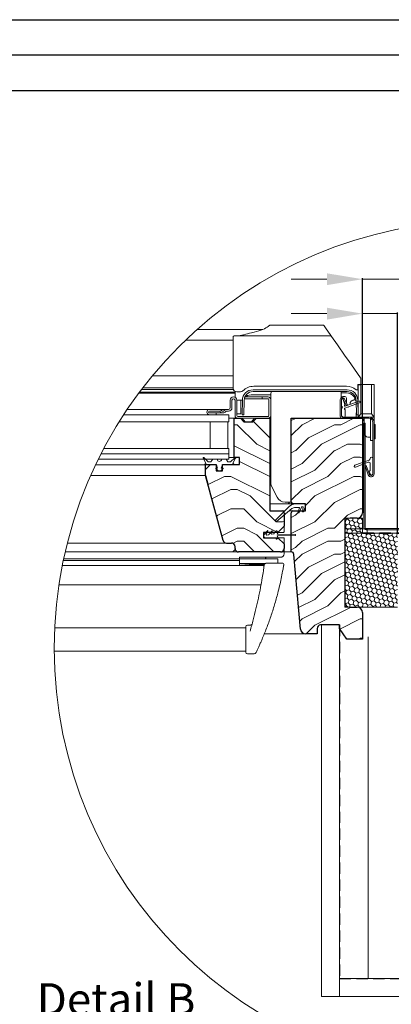
# Model space of a CAD drawing. Units: millimetres. Extents: x 14 to 44913, y -6483 to 2985.
# Drawn here: x 1190 to 1606, y 1880 to 2985 of the extents above; entities that cross this region are included whole.
import ezdxf

# ---------------------------------------------------------------- set-up
doc = ezdxf.new("R2010")
doc.units = ezdxf.units.MM
doc.linetypes.add('DASHED', pattern=[19.05, 12.7, -6.35])
doc.layers.get('0').update_dxf_attribs({"lineweight": 20})
doc.layers.add('arkusz', color=7, linetype='Continuous')
for name, color, linetype, lineweight in [('KEYLITE DIMENSIONS', 7, 'Continuous', 18), ('KEYLITE DRAWING TEXT', 7, 'Continuous', 18), ('KEYLITE FELT-BREATHER MEMBRANE', 151, 'DASHED', 35), ('KEYLITE FLASHING', 7, 'Continuous', 18), ('KEYLITE IN VIEW', 253, 'Continuous', 5), ('KEYLITE INSULATION', 41, 'Continuous', 18), ('KEYLITE INTERNAL FINISH', 7, 'Continuous', 18), ('KEYLITE ROOF WINDOW FUTURETHERM FOAM', 61, 'Continuous', 9), ('KEYLITE ROOF WINDOW HATCH', 7, 'Continuous', 13), ('KEYLITE SECTION EDGE', 7, 'Continuous', 30), ('KEYLITE VAPOUR BARRIER', 1, 'DASHED', 30)]:
    doc.layers.add(name, color=color, linetype=linetype, lineweight=lineweight)
doc.styles.get("Standard").update_dxf_attribs({"font": 'arial.ttf'})
doc.linetypes.add('BATTING', pattern='A,0.00254,-2.54,[134,ltypeshp.shx,S=2.54,R=0,X=-2.54,Y=0],-5.08,[134,ltypeshp.shx,S=2.54,R=180,X=2.54,Y=0],-2.54', length=10.16254)
doc.dimstyles.new('dachówki', dxfattribs={"dimtxt": 10, "dimasz": 8, "dimexe": 1.25, "dimexo": 0.625, "dimtad": 1, "dimtxsty": 'Standard', "dimcen": 2.5, "dimadec": 0, "dimazin": 0, "dimtfac": 1, "dimtmove": 0, "dimatfit": 3, "dimfxl": 0, "dimlwd": 15, "dimarcsym": 0})

# ---------------------------------------------------------------- blocks, each defined once
blk = doc.blocks.new('*D30')
at = {"layer": 'Defpoints', "color": 0, "ltscale": 10}
for p in [(1697.4, 2693.7), (1574.1, 2537.5), (1697.4, 2483.7)]:
    blk.add_point(p, dxfattribs=at)
at = {"layer": 'KEYLITE DIMENSIONS', "color": 0, "lineweight": 15, "ltscale": 10}
for p, q in [((1534.1, 2693.7), (1494.1, 2693.7)), ((1574.1, 2693.7), (1614.1, 2693.7)), ((1614.1, 2693.7), (1657.4, 2693.7)), ((1697.4, 2693.7), (1657.4, 2693.7)), ((1697.4, 2693.7), (1873.8, 2693.7)), ((1737.4, 2693.7), (1777.4, 2693.7))]:
    blk.add_line(p, q, dxfattribs=at)
at = {"layer": 'KEYLITE DIMENSIONS', "color": 0, "lineweight": -2, "ltscale": 10}
for p, q in [((1574.1, 2538.1), (1574.1, 2694.9)), ((1697.4, 2484.3), (1697.4, 2694.9))]:
    blk.add_line(p, q, dxfattribs=at)
at = {"layer": 'KEYLITE DIMENSIONS', "color": 0, "ltscale": 10}
for points in [[(1534.1, 2700.3), (1534.1, 2687), (1574.1, 2693.7)], [(1737.4, 2700.3), (1737.4, 2687), (1697.4, 2693.7)]]:
    blk.add_solid(points, dxfattribs=at)
at = {"layer": 'KEYLITE DIMENSIONS', "color": 0, "ltscale": 10, "insert": (1811.3, 2708.9), "char_height": 20, "attachment_point": 5}
blk.add_mtext('55-65mm', dxfattribs=at)
blk = doc.blocks.new('*D31')
at = {"layer": 'Defpoints', "color": 0, "ltscale": 10}
for p in [(1613.3, 2655), (1574.1, 2537.5), (1613.3, 2408.6)]:
    blk.add_point(p, dxfattribs=at)
at = {"layer": 'KEYLITE DIMENSIONS', "color": 0, "lineweight": 15, "ltscale": 10}
for p, q in [((1534.1, 2655), (1494.1, 2655)), ((1574.1, 2655), (1613.3, 2655)), ((1653.3, 2655), (1856.4, 2655))]:
    blk.add_line(p, q, dxfattribs=at)
at = {"layer": 'KEYLITE DIMENSIONS', "color": 0, "lineweight": -2, "ltscale": 10}
for p, q in [((1574.1, 2538.1), (1574.1, 2656.2)), ((1613.3, 2409.3), (1613.3, 2656.2))]:
    blk.add_line(p, q, dxfattribs=at)
at = {"layer": 'KEYLITE DIMENSIONS', "color": 0, "ltscale": 10}
for points in [[(1534.1, 2661.7), (1534.1, 2648.3), (1574.1, 2655)], [(1653.3, 2661.7), (1653.3, 2648.3), (1613.3, 2655)]]:
    blk.add_solid(points, dxfattribs=at)
at = {"layer": 'KEYLITE DIMENSIONS', "color": 0, "ltscale": 10, "insert": (1813.9, 2670.2), "char_height": 20, "attachment_point": 5}
blk.add_mtext('20mm', dxfattribs=at)

msp = doc.modelspace()

# ---------------------------------------------------------------- hatches: boundary and pattern name
at = {"layer": 'KEYLITE FLASHING'}
h = msp.add_hatch(color=256, dxfattribs=at)
edge = h.paths.add_edge_path()
edge.add_line((1577.028, 2531.924), (1575.628, 2531.924))
edge.add_line((1575.628, 2531.924), (1575.628, 2414.859))
edge.add_arc((1578.031, 2414.853), 2.403, 179.854761, 269.92652)
edge.add_line((1578.028, 2412.45), (1662.128, 2412.45))
edge.add_arc((1662.113, 2418.565), 6.115, 270.142718, 360)
edge.add_line((1668.228, 2418.565), (1668.228, 2447.282))
edge.add_arc((1672.934, 2447.294), 4.706, 90.074078, 180.144216, ccw=False)
edge.add_arc((1673.028, 2425.747), 26.253, 89.781716, 90.218284, ccw=False)
edge.add_arc((1673.116, 2447.288), 4.712, 0, 89.855925, ccw=False)
edge.add_line((1677.828, 2447.288), (1677.828, 2418.573))
edge.add_arc((1683.936, 2418.557), 6.108, 179.855345, 269.926171)
edge.add_line((1683.928, 2412.45), (1703.128, 2412.45))
edge.add_arc((1703.113, 2418.565), 6.115, 270.142718, 360)
edge.add_line((1709.228, 2418.565), (1709.228, 2419.175))
edge.add_arc((1713.934, 2419.187), 4.706, 90.074078, 180.144216, ccw=False)
edge.add_line((1713.928, 2423.893), (1714.128, 2423.893))
edge.add_arc((1714.116, 2419.181), 4.712, 0, 89.856816, ccw=False)
edge.add_line((1718.828, 2419.181), (1718.828, 2418.573))
edge.add_arc((1724.936, 2418.558), 6.108, 179.856127, 269.925949)
edge.add_line((1724.928, 2412.45), (1827.703, 2412.45))
edge.add_arc((1827.697, 2414.856), 2.406, 270.146806, 362.070872)
edge.add_line((1830.101, 2414.943), (1829.392, 2435.337))
edge.add_line((1829.392, 2435.337), (1827.993, 2435.288))
edge.add_line((1827.993, 2435.288), (1828.702, 2414.894))
edge.add_arc((1827.701, 2414.856), 1.002, -89.91714, 2.13524, ccw=False)
edge.add_line((1827.703, 2413.855), (1724.928, 2413.855))
edge.add_arc((1724.94, 2418.567), 4.712, 180, 269.857543, ccw=False)
edge.add_line((1720.228, 2418.567), (1720.228, 2419.175))
edge.add_arc((1714.12, 2419.19), 6.108, 359.856128, 449.925388)
edge.add_line((1714.128, 2425.298), (1713.928, 2425.298))
edge.add_arc((1713.944, 2419.183), 6.115, 90.143965, 180)
edge.add_line((1707.828, 2419.183), (1707.828, 2418.573))
edge.add_arc((1703.122, 2418.561), 4.706, -89.925921, 0.144577, ccw=False)
edge.add_line((1703.128, 2413.855), (1683.928, 2413.855))
edge.add_arc((1683.94, 2418.567), 4.712, 180, 269.857543, ccw=False)
edge.add_line((1679.228, 2418.567), (1679.228, 2447.282))
edge.add_arc((1673.12, 2447.298), 6.108, 359.855345, 449.926171)
edge.add_line((1673.128, 2453.405), (1672.928, 2453.405))
edge.add_arc((1672.944, 2447.29), 6.115, 90.143965, 180)
edge.add_line((1666.828, 2447.29), (1666.828, 2418.573))
edge.add_arc((1662.122, 2418.561), 4.706, -89.925921, 0.144577, ccw=False)
edge.add_line((1662.128, 2413.855), (1578.028, 2413.855))
edge.add_arc((1578.031, 2414.857), 1.003, 179.929263, 269.850884, ccw=False)
edge.add_line((1577.028, 2414.859), (1577.028, 2531.924))
at = {"layer": 'KEYLITE ROOF WINDOW FUTURETHERM FOAM', "ltscale": 10}
h = msp.add_hatch(dxfattribs=at)
h.set_pattern_fill('HONEY', color=256, angle=135)
h.paths.add_polyline_path([(1554.132, 2325.496), (1613.252, 2325.496), (1613.254, 2408.64), (1574.132, 2408.641), (1574.132, 2425.497), (1554.132, 2425.496)])
at = {"layer": 'KEYLITE ROOF WINDOW HATCH'}
h = msp.add_hatch(dxfattribs=at)
h.set_pattern_fill('WOOD ENDGRAIN', color=256, scale=2.857143, angle=180, style=0, pattern_type=2)
h.set_pattern_definition([(180, (1774.69, 1405.25), (-145.143, 145.143), [7.257, -137.886]), (180, (1876.29, 1419.77), (-145.143, 145.143), [14.514, -130.629]), (180, (1781.95, 1427.02), (-145.143, 145.143), [7.257, -137.886]), (180, (1869.03, 1441.54), (-145.143, 145.143), [7.257, -137.886]), (180, (1781.95, 1448.8), (-145.143, 145.143), [7.257, -137.886]), (180, (1861.78, 1456.05), (-145.143, 145.143), [7.257, -137.886]), (180, (1781.95, 1463.31), (-145.143, 145.143), [7.257, -137.886]), (180, (1861.78, 1477.82), (-145.143, 145.143), [7.257, -79.8286, 7.257, -50.8]), (180, (1861.78, 1492.34), (-145.143, 145.143), [14.514, -72.5714, 7.257, -50.8]), (180, (1869.03, 1514.11), (-145.143, 145.143), [7.257, -21.7714, 7.257, -58.057, 7.257, -43.543]), (180, (1876.29, 1528.62), (-145.143, 145.143), [7.257, -29.0286, 14.514, -94.343]), (180, (1781.95, 1535.88), (-145.143, 145.143), [7.257, -137.886]), (180, (1876.29, 1543.14), (-145.143, 145.143), [7.257, -36.286, 7.257, -94.343]), (135, (1890.81, 1405.25), (5e-06, 145.143), [20.526, -184.737]), (135, (1767.43, 1405.25), (5e-06, 145.143), [41.053, -164.21]), (135, (1767.43, 1477.82), (5e-06, 145.143), [10.263, -195]), (135, (1890.81, 1492.34), (5e-06, 145.143), [30.79, -174.474]), (135, (1767.43, 1492.34), (5e-06, 145.143), [51.316, -153.947]), (135, (1767.43, 1514.11), (5e-06, 145.143), [30.79, -174.474]), (225, (1796.46, 1528.62), (-145.143, -2e-05), [10.263, -195]), (225, (1847.26, 1412.51), (-145.143, -2e-05), [20.526, -184.737]), (225, (1840.01, 1470.57), (-145.143, -2e-05), [20.526, -184.737]), (225, (1796.46, 1441.54), (-145.143, -2e-05), [20.526, -184.737]), (225, (1803.72, 1499.6), (-145.143, -2e-05), [20.526, -184.737]), (225, (1796.46, 1514.11), (-145.143, -2e-05), [30.79, -174.474]), (225, (1832.75, 1427.02), (-145.143, -2e-05), [30.79, -174.474]), (225, (1810.98, 1434.28), (-145.143, -2e-05), [30.79, -174.474]), (225, (1832.75, 1485.08), (-145.143, -2e-05), [30.79, -174.474]), (225, (1818.23, 1492.34), (-145.143, -2e-05), [30.79, -174.474]), (153.435, (1883.55, 1434.28), (-145.143, -3e-05), [16.227, -308.322]), (153.435, (1774.69, 1427.024), (-145.143, -3e-05), [64.91, -259.64]), (153.435, (1774.69, 1448.796), (-145.143, -3e-05), [64.91, -259.64]), (153.435, (1774.69, 1463.31), (-145.143, -3e-05), [64.91, -97.246, 32.4554, -129.938]), (153.435, (1760.18, 1485.08), (-145.143, -3e-05), [16.227, -308.322]), (153.435, (1890.806, 1535.88), (-145.143, -3e-05), [16.227, -308.322]), (153.435, (1774.69, 1535.88), (-145.143, -3e-05), [32.455, -292.094]), (206.565, (1810.98, 1405.25), (-145.143, 7e-05), [32.455, -292.094]), (206.565, (1861.78, 1441.54), (-145.143, 7e-05), [32.455, -292.094]), (206.565, (1861.78, 1419.77), (-145.143, 7e-05), [16.227, -308.321]), (206.565, (1854.52, 1456.05), (-145.143, 7e-05), [48.682, -275.867]), (206.565, (1825.49, 1456.05), (-145.143, 7e-05), [32.455, -292.094]), (206.565, (1810.98, 1463.31), (-145.143, 7e-05), [32.455, -292.094]), (206.565, (1854.52, 1477.824), (-145.143, 7e-05), [16.227, -308.321]), (206.565, (1847.264, 1492.34), (-145.143, 7e-05), [16.227, -308.321]), (206.565, (1789.206, 1521.37), (-145.143, 7e-05), [16.227, -308.321]), (206.565, (1796.464, 1470.57), (-145.143, 7e-05), [16.227, -308.321]), (206.565, (1861.78, 1514.11), (-145.143, 7e-05), [48.682, -275.867]), (206.565, (1869.035, 1528.624), (-145.143, 7e-05), [32.455, -292.094]), (206.565, (1789.206, 1485.08), (-145.143, 7e-05), [16.227, -146.043, 16.227, -146.0526]), (206.565, (1832.75, 1514.11), (-145.143, 7e-05), [32.455, -292.094]), (206.565, (1825.49, 1528.624), (-145.143, 7e-05), [32.455, -292.094]), (206.565, (1869.035, 1543.14), (-145.143, 7e-05), [32.455, -292.094]), (206.565, (1825.49, 1543.14), (-145.143, 7e-05), [32.455, -292.094])])
edge = h.paths.add_edge_path()
edge.add_arc((1421.566, 2401.498), 4, 195, 270)
edge.add_line((1421.566, 2397.498), (1427.133, 2397.498))
edge.add_arc((1427.133, 2393.498), 4, 360, 450, ccw=False)
edge.add_line((1431.133, 2393.498), (1431.133, 2391.488))
edge.add_arc((1435.133, 2391.488), 4, 540, 630)
edge.add_line((1435.133, 2387.488), (1482.135, 2387.488))
edge.add_arc((1482.135, 2391.488), 4, 270, 360)
edge.add_line((1486.135, 2391.488), (1486.135, 2396.488))
edge.add_line((1486.135, 2396.488), (1479.135, 2403.488))
edge.add_line((1479.135, 2403.488), (1463.135, 2403.488))
edge.add_line((1463.135, 2403.488), (1463.135, 2409.488))
edge.add_line((1463.135, 2409.488), (1479.135, 2409.488))
edge.add_line((1479.135, 2409.488), (1486.135, 2416.488))
edge.add_line((1486.135, 2416.488), (1486.135, 2431.488))
edge.add_arc((1484.135, 2431.488), 2, 360, 450)
edge.add_line((1484.135, 2433.488), (1470.135, 2433.488))
edge.add_line((1470.135, 2433.488), (1470.135, 2537.488))
edge.add_line((1470.135, 2537.488), (1455.135, 2537.488))
edge.add_line((1455.135, 2537.488), (1451.135, 2533.488))
edge.add_line((1451.135, 2533.488), (1441.135, 2533.488))
edge.add_line((1441.135, 2533.488), (1437.135, 2537.488))
edge.add_line((1437.135, 2537.488), (1430.135, 2537.488))
edge.add_line((1430.135, 2537.488), (1430.129, 2493.49))
edge.add_line((1430.129, 2493.49), (1436.129, 2493.49))
edge.add_line((1436.129, 2493.49), (1436.129, 2485.49))
edge.add_line((1436.129, 2485.49), (1417.129, 2485.49))
edge.add_line((1417.129, 2485.49), (1417.135, 2478.49))
edge.add_line((1417.135, 2478.49), (1410.135, 2478.49))
edge.add_line((1410.135, 2478.49), (1410.135, 2485.49))
edge.add_line((1410.135, 2485.49), (1398.135, 2485.49))
edge.add_line((1398.135, 2485.49), (1398.135, 2473.49))
edge.add_line((1398.135, 2473.49), (1417.703, 2400.463))
h = msp.add_hatch(dxfattribs=at)
h.set_pattern_fill('WOOD ENDGRAIN', color=256, scale=2.857143, angle=180, style=0, pattern_type=2)
h.set_pattern_definition([(180, (1774.7, 1405.26), (-145.143, 145.143), [7.257, -137.886]), (180, (1876.3, 1419.77), (-145.143, 145.143), [14.514, -130.629]), (180, (1781.95, 1427.03), (-145.143, 145.143), [7.257, -137.886]), (180, (1869.04, 1441.55), (-145.143, 145.143), [7.257, -137.886]), (180, (1781.95, 1448.8), (-145.143, 145.143), [7.257, -137.886]), (180, (1861.78, 1456.06), (-145.143, 145.143), [7.257, -137.886]), (180, (1781.95, 1463.32), (-145.143, 145.143), [7.257, -137.886]), (180, (1861.78, 1477.83), (-145.143, 145.143), [7.257, -79.8286, 7.257, -50.8]), (180, (1861.78, 1492.35), (-145.143, 145.143), [14.514, -72.5714, 7.257, -50.8]), (180, (1869.04, 1514.12), (-145.143, 145.143), [7.257, -21.7714, 7.257, -58.057, 7.257, -43.543]), (180, (1876.3, 1528.63), (-145.143, 145.143), [7.257, -29.029, 14.514, -94.343]), (180, (1781.95, 1535.89), (-145.143, 145.143), [7.257, -137.886]), (180, (1876.3, 1543.15), (-145.143, 145.143), [7.257, -36.286, 7.257, -94.343]), (135, (1890.81, 1405.26), (5e-06, 145.143), [20.526, -184.737]), (135, (1767.44, 1405.26), (5e-06, 145.143), [41.053, -164.21]), (135, (1767.44, 1477.83), (5e-06, 145.143), [10.263, -195]), (135, (1890.81, 1492.35), (5e-06, 145.143), [30.79, -174.474]), (135, (1767.44, 1492.35), (5e-06, 145.143), [51.316, -153.947]), (135, (1767.44, 1514.12), (5e-06, 145.143), [30.79, -174.474]), (225, (1796.47, 1528.63), (-145.143, -2e-05), [10.263, -195]), (225, (1847.27, 1412.52), (-145.143, -2e-05), [20.526, -184.737]), (225, (1840.01, 1470.57), (-145.143, -2e-05), [20.526, -184.737]), (225, (1796.47, 1441.55), (-145.143, -2e-05), [20.526, -184.737]), (225, (1803.72, 1499.6), (-145.143, -2e-05), [20.526, -184.737]), (225, (1796.47, 1514.12), (-145.143, -2e-05), [30.79, -174.474]), (225, (1832.75, 1427.03), (-145.143, -2e-05), [30.79, -174.474]), (225, (1810.98, 1434.29), (-145.143, -2e-05), [30.79, -174.474]), (225, (1832.75, 1485.09), (-145.143, -2e-05), [30.79, -174.474]), (225, (1818.24, 1492.35), (-145.143, -2e-05), [30.79, -174.474]), (153.435, (1883.55, 1434.29), (-145.143, -3e-05), [16.227, -308.322]), (153.435, (1774.695, 1427.03), (-145.143, -3e-05), [64.91, -259.64]), (153.435, (1774.695, 1448.803), (-145.143, -3e-05), [64.91, -259.64]), (153.435, (1774.695, 1463.32), (-145.143, -3e-05), [64.91, -97.246, 32.4554, -129.938]), (153.435, (1760.18, 1485.09), (-145.143, -3e-05), [16.227, -308.322]), (153.435, (1890.81, 1535.89), (-145.143, -3e-05), [16.227, -308.322]), (153.435, (1774.695, 1535.89), (-145.143, -3e-05), [32.455, -292.094]), (206.565, (1810.98, 1405.26), (-145.143, 7e-05), [32.455, -292.094]), (206.565, (1861.78, 1441.546), (-145.143, 7e-05), [32.455, -292.094]), (206.565, (1861.78, 1419.775), (-145.143, 7e-05), [16.227, -308.321]), (206.565, (1854.52, 1456.06), (-145.143, 7e-05), [48.682, -275.867]), (206.565, (1825.495, 1456.06), (-145.143, 7e-05), [32.455, -292.094]), (206.565, (1810.98, 1463.32), (-145.143, 7e-05), [32.455, -292.094]), (206.565, (1854.52, 1477.83), (-145.143, 7e-05), [16.227, -308.321]), (206.565, (1847.266, 1492.346), (-145.143, 7e-05), [16.227, -308.321]), (206.565, (1789.21, 1521.375), (-145.143, 7e-05), [16.227, -308.321]), (206.565, (1796.466, 1470.575), (-145.143, 7e-05), [16.227, -308.321]), (206.565, (1861.78, 1514.12), (-145.143, 7e-05), [48.682, -275.867]), (206.565, (1869.04, 1528.63), (-145.143, 7e-05), [32.455, -292.094]), (206.565, (1789.21, 1485.09), (-145.143, 7e-05), [16.227, -146.043, 16.227, -146.053]), (206.565, (1832.75, 1514.12), (-145.143, 7e-05), [32.455, -292.094]), (206.565, (1825.495, 1528.63), (-145.143, 7e-05), [32.455, -292.094]), (206.565, (1869.04, 1543.146), (-145.143, 7e-05), [32.455, -292.094]), (206.565, (1825.495, 1543.146), (-145.143, 7e-05), [32.455, -292.094])])
edge = h.paths.add_edge_path(flags=0)
edge.add_arc((1496.132, 2443.502), 2, 180, 270)
edge.add_line((1496.132, 2441.502), (1510.132, 2441.502))
edge.add_line((1510.132, 2441.502), (1510.132, 2433.502))
edge.add_line((1510.132, 2433.502), (1496.132, 2433.502))
edge.add_arc((1496.132, 2431.502), 2, 450, 540)
edge.add_line((1494.132, 2431.502), (1494.132, 2387.502))
edge.add_arc((1494.132, 2384.502), 3, 365, 450, ccw=False)
edge.add_line((1497.121, 2384.763), (1504.451, 2300.979))
edge.add_arc((1510.428, 2301.502), 6, 185, 270)
edge.add_line((1510.428, 2295.502), (1523.132, 2295.502))
edge.add_line((1523.132, 2295.502), (1523.132, 2301.502))
edge.add_arc((1527.132, 2301.502), 4, 450, 540, ccw=False)
edge.add_line((1527.132, 2305.502), (1548.127, 2305.502))
edge.add_line((1548.127, 2305.502), (1548.127, 2301.502))
edge.add_line((1548.127, 2301.502), (1556.53, 2289.502))
edge.add_line((1556.53, 2289.502), (1574.132, 2289.502))
edge.add_line((1574.132, 2289.502), (1574.132, 2319.502))
edge.add_arc((1568.132, 2319.502), 6, 360, 450)
edge.add_line((1568.132, 2325.502), (1560.132, 2325.502))
edge.add_arc((1560.132, 2331.502), 6, 180, 270, ccw=False)
edge.add_line((1554.132, 2331.502), (1554.132, 2419.502))
edge.add_arc((1560.132, 2419.502), 6, 450, 540, ccw=False)
edge.add_line((1560.132, 2425.502), (1568.132, 2425.502))
edge.add_arc((1568.132, 2431.502), 6, 270, 360)
edge.add_line((1574.132, 2431.502), (1574.132, 2537.502))
edge.add_line((1574.132, 2537.502), (1494.132, 2537.502))
edge.add_line((1494.132, 2537.502), (1494.132, 2443.502))

# ---------------------------------------------------------------- linework, layer by layer
for p, q in [((1556.885, 2569.496), (1451.372, 2569.496)), ((1556.885, 2567.496), (1451.372, 2567.496)), ((1572.132, 2574.181), (1572.129, 2574.116)), ((1425.729, 2549.49), (1425.729, 2557.79)), ((1427.729, 2549.49), (1427.729, 2557.79)), ((1431.129, 2557.79), (1431.129, 2540.49)), ((1433.129, 2557.79), (1433.129, 2540.49)), ((1439.374, 2557.706), (1439.092, 2541.552)), ((1441.374, 2557.671), (1441.092, 2541.517)), ((1468.128, 2561.49), (1461.728, 2561.49)), ((1461.728, 2561.49), (1461.728, 2559.49)), ((1468.128, 2559.49), (1461.728, 2559.49)), ((1469.129, 2540.491), (1469.129, 2558.49)), ((1471.129, 2540.491), (1471.129, 2558.49)), ((1549.129, 2558.496), (1549.129, 2539.896)), ((1550.529, 2551.628), (1550.529, 2558.896)), ((1550.529, 2558.496), (1550.529, 2539.896)), ((1551.529, 2559.896), (1551.567, 2559.896)), ((1552.42, 2558.95), (1555.87, 2552.179)), ((1552.533, 2559.155), (1554.246, 2552.759)), ((1553.667, 2559.586), (1557.117, 2552.814)), ((1570.871, 2554.78), (1554.289, 2548.745)), ((1554.768, 2551.048), (1570.187, 2556.66)), ((1567.166, 2541.517), (1566.884, 2557.671)), ((1569.165, 2541.552), (1568.883, 2557.706)), ((1402.529, 2547.49), (1413.529, 2547.49)), ((1402.529, 2545.49), (1413.529, 2545.49)), ((1410.128, 2543.49), (1402.529, 2543.49)), ((1410.128, 2541.49), (1410.128, 2543.49)), ((1421.529, 2547.49), (1423.729, 2547.49)), ((1421.529, 2545.49), (1423.729, 2545.49)), ((1550.529, 2540.896), (1550.529, 2548.164)), ((1554.529, 2546.996), (1554.529, 2539.896)), ((1557.117, 2552.814), (1555.87, 2552.179)), ((1301.192, 2533.49), (1424.129, 2533.49)), ((1306.296, 2541.49), (1424.129, 2541.49)), ((1410.128, 2541.49), (1402.529, 2541.49)), ((1403.129, 2533.49), (1403.129, 2503.49)), ((1423.129, 2533.49), (1403.129, 2533.49)), ((1423.129, 2533.49), (1423.129, 2503.49)), ((1424.129, 2541.49), (1424.129, 2533.49)), ((1434.128, 2539.49), (1468.128, 2539.49)), ((1434.128, 2537.49), (1468.128, 2537.49)), ((1441.092, 2541.517), (1439.092, 2541.552)), ((1551.529, 2538.896), (1581.129, 2538.896)), ((1551.529, 2537.496), (1581.129, 2537.496)), ((1553.529, 2538.896), (1552.529, 2538.896)), ((1569.165, 2541.552), (1567.166, 2541.517)), ((1585.729, 2532.896), (1585.729, 2475.296)), ((1587.129, 2532.896), (1587.129, 2475.296)), ((1283.935, 2503.49), (1424.129, 2503.49)), ((1423.129, 2503.49), (1403.129, 2503.49)), ((1424.129, 2503.49), (1424.129, 2497.49)), ((1277.812, 2491.49), (1424.129, 2491.49)), ((1280.82, 2497.49), (1424.129, 2497.49)), ((1398.468, 2487.302), (1395.415, 2492.59)), ((1396.359, 2493.314), (1401.183, 2488.49)), ((1399.129, 2491.49), (1399.129, 2490.545)), ((1401.183, 2488.49), (1404.028, 2488.49)), ((1404.028, 2488.49), (1406.129, 2491.49)), ((1406.129, 2491.49), (1411.277, 2491.49)), ((1415.981, 2491.49), (1421.129, 2491.49)), ((1421.129, 2491.49), (1423.229, 2488.49)), ((1423.229, 2488.49), (1426.074, 2488.49)), ((1424.129, 2497.49), (1424.129, 2491.49)), ((1426.074, 2488.49), (1430.898, 2493.314)), ((1431.842, 2492.59), (1428.789, 2487.302)), ((1565.387, 2484.736), (1581.676, 2490.665)), ((1580.581, 2488.138), (1566.071, 2482.857)), ((1582.729, 2492.168), (1582.729, 2492.296)), ((1585.729, 2492.296), (1585.729, 2475.296)), ((1397.369, 2486.206), (1398.321, 2486.756)), ((1398.129, 2485.49), (1397.869, 2485.34)), ((1409.893, 2485.49), (1398.129, 2485.49)), ((1412.146, 2478.49), (1409.487, 2481.149)), ((1409.629, 2481.49), (1411.629, 2481.49)), ((1411.629, 2481.49), (1410.269, 2485.227)), ((1415.111, 2478.49), (1412.146, 2478.49)), ((1417.77, 2481.149), (1415.111, 2478.49)), ((1416.989, 2485.227), (1415.629, 2481.49)), ((1415.629, 2481.49), (1417.629, 2481.49)), ((1429.129, 2485.49), (1417.365, 2485.49)), ((1428.936, 2486.756), (1429.888, 2486.206)), ((1429.388, 2485.34), (1429.129, 2485.49)), ((1576.908, 2484.094), (1578.224, 2484.573)), ((1580.534, 2474.133), (1576.908, 2484.094)), ((1581.849, 2474.612), (1578.224, 2484.573)), ((1582.93, 2474.546), (1581.9, 2476.329)), ((1582.729, 2479.796), (1582.729, 2486.635)), ((1398.129, 2473.49), (1398.129, 2473.492)), ((1398.152, 2473.404), (1398.152, 2473.404)), ((1400.809, 2463.49), (1400.808, 2463.49)), ((1417.698, 2400.455), (1407.775, 2437.49)), ((1407.775, 2437.49), (1407.775, 2437.49)), ((1408.129, 2436.172), (1408.129, 2436.17)), ((1491.786, 2438.567), (1476.422, 2423.203)), ((1477.769, 2421.728), (1495.015, 2436.105)), ((1508.129, 2441.496), (1498.857, 2441.496)), ((1498.857, 2437.496), (1502.866, 2437.496)), ((1503.349, 2436.867), (1502.09, 2432.167)), ((1503.013, 2431.785), (1505.821, 2437.808)), ((1506.274, 2438.096), (1507.162, 2438.096)), ((1507.655, 2437.509), (1506.889, 2433.164)), ((1507.837, 2432.847), (1510.008, 2438.812)), ((1413.122, 2417.535), (1413.122, 2417.535)), ((1414.206, 2413.49), (1414.206, 2413.49)), ((1467.463, 2411.383), (1463.597, 2406.776)), ((1466.163, 2407.201), (1467.964, 2411.063)), ((1472.463, 2410.983), (1469.162, 2407.05)), ((1471.815, 2408.198), (1472.964, 2410.663)), ((1477.129, 2411.09), (1477.129, 2409.99)), ((1477.129, 2411.09), (1478.129, 2411.09)), ((1479.129, 2408.54), (1479.129, 2410.09)), ((1415.412, 2408.99), (1415.411, 2408.99)), ((1416.751, 2403.99), (1416.752, 2403.99)), ((1418.102, 2399.49), (1418.098, 2399.49)), ((1476.629, 2403.49), (1465.129, 2403.49)), ((1468.866, 2406.879), (1466.703, 2406.498)), ((1470.129, 2408.99), (1470.129, 2408.201)), ((1472.181, 2407.494), (1472.355, 2407.494)), ((1474.715, 2407.91), (1472.355, 2407.494)), ((1475.129, 2408.99), (1475.129, 2408.403)), ((1475.629, 2409.49), (1476.629, 2409.49)), ((1477.129, 2402.99), (1477.129, 2401.89)), ((1478.129, 2401.89), (1477.129, 2401.89)), ((1498.527, 2407.09), (1479.129, 2407.34)), ((1479.129, 2405.64), (1498.527, 2405.89)), ((1479.129, 2402.89), (1479.129, 2404.44)), ((1427.127, 2397.5), (1421.56, 2397.5))]:
    msp.add_line(p, q)
msp.add_circle((1708.045, 2279.503), 479.624)
for centre, radius, start, end in [((1451.372, 2557.496), 12, 90, 179), ((1451.372, 2557.496), 10, 90, 179), ((1556.885, 2557.496), 12, 1, 90), ((1556.885, 2557.496), 10, 1, 90), ((1429.429, 2557.79), 3.7, 0, 180), ((1429.429, 2557.79), 1.7, 0, 180), ((1468.128, 2558.49), 3, 0, 90), ((1468.128, 2558.49), 1, 0, 90), ((1551.529, 2558.496), 2.4, 27, 180), ((1551.529, 2558.896), 1, 90, 180), ((1551.529, 2558.496), 1, 27, 180), ((1551.567, 2558.896), 1, 15, 90), ((1570.529, 2555.72), 1, 290, 110), ((1402.529, 2544.49), 3, 90, 270), ((1402.529, 2544.49), 1, 90, 270), ((1413.529, 2544.49), 3, 36.871238, 90), ((1413.529, 2544.49), 1, 36.871238, 90), ((1417.529, 2547.49), 4, 216.871238, 323.128762), ((1417.529, 2547.49), 2, 216.871238, 323.128762), ((1421.529, 2544.49), 3, 90, 143.128762), ((1421.529, 2544.49), 1, 90, 143.128762), ((1423.729, 2549.49), 4, 270, 0), ((1423.729, 2549.49), 2, 270, 0), ((1551.529, 2551.628), 1, 180, 240), ((1551.529, 2548.164), 1, 120, 180), ((1550.529, 2549.896), 1, 300, 60), ((1554.529, 2551.705), 0.7, 129.624318, 290), ((1554.529, 2548.087), 0.7, 110, 245.375681), ((1553.763, 2552.63), 0.5, 309.624318, 15), ((1554.029, 2546.996), 0.5, 0, 65.375681), ((1434.128, 2540.49), 3, 180, 270), ((1434.128, 2540.49), 1, 180, 270), ((1468.128, 2540.491), 3.001, 270, 0), ((1468.128, 2540.491), 1.001, 270, 0), ((1551.529, 2539.896), 2.4, 180, 270), ((1552.529, 2540.896), 2, 180, 270), ((1551.529, 2539.896), 1, 180, 270), ((1553.529, 2539.896), 1, 270, 0), ((1581.129, 2532.896), 6, 0, 90), ((1581.129, 2532.896), 4.6, 0, 90), ((1395.935, 2492.89), 0.6, 45, 210), ((1398.121, 2487.102), 0.4, 300, 30), ((1413.629, 2491.49), 2.352, 180, 0), ((1429.136, 2487.102), 0.4, 150, 240), ((1431.323, 2492.89), 0.6, 330, 135), ((1581.129, 2486.635), 1.6, 0, 110), ((1581.129, 2492.168), 1.6, 290, 0), ((1584.229, 2492.296), 1.5, 0, 180), ((1397.619, 2485.773), 0.5, 120, 300), ((1409.629, 2481.29), 0.2, 90, 225), ((1409.893, 2485.09), 0.4, 20, 90), ((1417.365, 2485.09), 0.4, 90, 160), ((1417.629, 2481.29), 0.2, 315, 90), ((1429.638, 2485.773), 0.5, 240, 60), ((1565.729, 2483.796), 1, 110, 290), ((1583.199, 2477.079), 1.5, 138.496391, 210), ((1580.129, 2479.796), 2.6, 318.496391, 0), ((1583.729, 2475.296), 3.4, 200, 0), ((1583.729, 2475.296), 2, 200, 0), ((1584.229, 2475.296), 1.5, 210, 0), ((1470.629, 2433.99), 0.5, 180, 270), ((1498.857, 2431.496), 10, 90, 135), ((1498.857, 2431.496), 6, 90, 129.816071), ((1502.56, 2431.996), 0.5, 160.000011, 335), ((1502.866, 2436.996), 0.5, 345, 90), ((1506.274, 2437.596), 0.5, 90, 155), ((1507.36, 2432.996), 0.5, 160.404045, 342.683246), ((1507.162, 2437.596), 0.5, 350, 90), ((1508.129, 2439.496), 2, 340, 90), ((1477.129, 2422.496), 1, 135, 309.816071), ((1467.692, 2411.19), 0.3, 335, 140), ((1472.692, 2410.79), 0.3, 335, 140), ((1476.629, 2409.99), 0.5, 270, 0), ((1478.129, 2410.09), 1, 0, 90), ((1421.56, 2401.5), 4, 195, 270), ((1465.129, 2405.49), 2, 140, 270), ((1466.617, 2406.99), 0.5, 155, 280), ((1468.779, 2407.371), 0.5, 280, 320), ((1470.629, 2408.99), 0.5, 90, 180), ((1472.268, 2407.986), 0.5, 155, 280), ((1474.629, 2408.403), 0.5, 280, 0), ((1475.629, 2408.99), 0.5, 90, 180), ((1476.629, 2402.99), 0.5, 0, 90), ((1478.129, 2402.89), 1, 270, 0), ((1479.129, 2407.94), 0.6, 90, 270), ((1479.129, 2405.04), 0.6, 90, 270), ((1498.529, 2406.49), 0.6, 269.829478, 90.170522)]:
    msp.add_arc(centre, radius, start, end)
at = {"layer": 'arkusz'}
msp.add_line((4133.664, 2904.983), (93.664, 2904.983), dxfattribs=at)
for points in [[(13.664, 14.983), (13.664, 2984.983), (4213.664, 2984.983), (4213.664, 14.983), (13.664, 14.983)], [(53.664, 54.983), (53.664, 54.983), (53.664, 54.983), (4173.664, 54.983), (4173.664, 2944.983), (53.664, 2944.983), (53.664, 54.983)]]:
    msp.add_lwpolyline(points, dxfattribs=at)
at = {"layer": 'KEYLITE FELT-BREATHER MEMBRANE'}
msp.add_line((1574.129, 2408.496), (1942.165, 2408.496), dxfattribs=at)
at = {"layer": 'KEYLITE FLASHING', "flags": 128}
for points in [[(1577.028, 2531.924), (1575.628, 2531.924), (1575.628, 2414.859, 0.41458044), (1578.028, 2412.45), (1662.128, 2412.45, 0.41348418)], [(1662.128, 2413.855), (1578.028, 2413.855, -0.41381295), (1577.028, 2414.859), (1577.028, 2531.924)]]:
    msp.add_lwpolyline(points, format="xyb", dxfattribs=at)
at = {"layer": 'KEYLITE IN VIEW'}
for p, q in [((1470.132, 2642.196), (1529.267, 2642.196)), ((1462.308, 2637.196), (1388.522, 2637.196)), ((1530.905, 2641.343), (1532.442, 2639.149)), ((1532.442, 2639.149), (1538.425, 2630.604)), ((1538.425, 2630.604), (1539.308, 2629.343)), ((1429.132, 2625.196), (1375.576, 2625.196)), ((1429.132, 2619.063), (1429.132, 2629.196)), ((1430.132, 2630.196), (1537.669, 2630.196)), ((1539.308, 2629.343), (1545.942, 2619.869)), ((1545.942, 2619.869), (1554.791, 2607.23)), ((1429.132, 2606.425), (1429.132, 2619.063)), ((1429.132, 2601.158), (1429.132, 2606.425)), ((1429.132, 2571.192), (1429.132, 2601.158)), ((1554.791, 2607.23), (1558.24, 2602.305)), ((1558.24, 2602.305), (1571.77, 2582.982)), ((1429.132, 2585.196), (1338.463, 2585.196)), ((1570.132, 2575.492), (1569.232, 2575.492)), ((1571.132, 2575.492), (1570.132, 2575.492)), ((1572.132, 2581.835), (1572.132, 2576.492)), ((1572.132, 2576.492), (1572.132, 2574.181)), ((1577.129, 2575.496), (1572.132, 2575.496)), ((1577.129, 2575.496), (1584.129, 2575.496)), ((1584.129, 2542.467), (1584.129, 2575.496)), ((1584.129, 2575.496), (1586.129, 2575.496)), ((1586.129, 2575.496), (1586.729, 2575.496)), ((1586.729, 2575.496), (1587.129, 2575.496)), ((1587.129, 2575.496), (1587.129, 2538.896)), ((1431.129, 2565.818), (1323.256, 2565.818)), ((1324.06, 2566.896), (1431.129, 2566.896)), ((1326.343, 2569.922), (1429.339, 2569.922)), ((1327.691, 2571.684), (1429.132, 2571.684)), ((1431.129, 2567.73), (1431.129, 2561.076)), ((1437.135, 2567.192), (1433.132, 2567.192)), ((1556.132, 2573.492), (1452.132, 2573.492)), ((1471.129, 2558.49), (1471.129, 2565.496)), ((1550.129, 2567.496), (1550.129, 2560.446)), ((1550.129, 2566.096), (1556.129, 2566.096)), ((1568.232, 2569.492), (1567.267, 2569.492)), ((1568.732, 2574.992), (1568.732, 2569.992)), ((1568.767, 2571.031), (1568.732, 2571.082)), ((1569.129, 2556.274), (1569.129, 2574.696)), ((1569.529, 2575.096), (1570.129, 2575.096)), ((1570.129, 2575.096), (1571.929, 2575.096)), ((1572.129, 2574.896), (1572.129, 2542.467)), ((1439.376, 2557.796), (1433.129, 2557.796)), ((1437.629, 2550.62), (1437.629, 2557.796)), ((1441.573, 2559.49), (1461.728, 2559.49)), ((1442.741, 2561.49), (1461.728, 2561.49)), ((1449.129, 2563.796), (1471.129, 2563.796)), ((1556.129, 2560.096), (1556.129, 2554.755)), ((1560.129, 2554.315), (1560.129, 2552.999)), ((1568.952, 2553.796), (1569.129, 2553.796)), ((1569.129, 2543.657), (1569.129, 2554.146)), ((1310.273, 2547.49), (1402.529, 2547.49)), ((1413.529, 2547.49), (1421.529, 2547.49)), ((1437.629, 2542.496), (1433.129, 2542.496)), ((1437.629, 2550.036), (1437.629, 2550.62)), ((1437.629, 2545.391), (1437.629, 2550.036)), ((1437.629, 2542.496), (1437.629, 2545.391)), ((1556.129, 2552.096), (1556.129, 2552.31)), ((1558.129, 2550.096), (1558.129, 2550.142)), ((1567.129, 2538.896), (1567.129, 2543.64)), ((1572.129, 2542.467), (1569.529, 2539.296)), ((1572.129, 2542.467), (1584.129, 2542.467)), ((1584.129, 2542.467), (1586.729, 2539.296)), ((1424.129, 2537.49), (1430.129, 2537.49)), ((1442.622, 2533.49), (1439.129, 2537.49)), ((1449.635, 2533.49), (1453.129, 2537.49)), ((1471.129, 2535.49), (1470.129, 2535.49)), ((1471.129, 2465.857), (1471.129, 2540.491)), ((1550.129, 2537.947), (1550.129, 2537.496)), ((1569.129, 2538.896), (1569.129, 2541.551)), ((1569.129, 2538.896), (1569.529, 2539.296)), ((1576.129, 2533.941), (1574.272, 2537.241)), ((1576.129, 2520.496), (1576.129, 2536.996)), ((1587.129, 2538.896), (1581.129, 2538.896)), ((1583.129, 2532.496), (1583.129, 2537.039)), ((1583.129, 2512.996), (1583.129, 2532.496)), ((1587.129, 2538.896), (1586.729, 2539.296)), ((1587.129, 2538.896), (1587.129, 2532.896)), ((1470.129, 2525.49), (1471.129, 2525.49)), ((1575.685, 2520.096), (1574.129, 2520.096)), ((1574.885, 2524.896), (1576.129, 2524.896)), ((1587.129, 2530.496), (1588.129, 2530.496)), ((1588.129, 2514.496), (1588.129, 2530.496)), ((1582.629, 2516.496), (1580.129, 2516.496)), ((1583.629, 2512.496), (1585.729, 2512.496)), ((1588.129, 2514.496), (1587.129, 2514.496)), ((1471.129, 2503.49), (1470.129, 2503.49)), ((1424.129, 2493.49), (1430.129, 2493.49)), ((1398.129, 2485.273), (1274.804, 2485.273)), ((1471.129, 2485.49), (1470.129, 2485.49)), ((1471.129, 2480.988), (1470.129, 2480.988)), ((1269.401, 2473.49), (1398.129, 2473.49)), ((1471.129, 2472.269), (1470.129, 2472.269)), ((1478.365, 2449.024), (1472.184, 2461.385)), ((1494.129, 2443.496), (1487.309, 2443.496)), ((1490.129, 2441.496), (1470.129, 2441.496)), ((1483.129, 2433.496), (1486.714, 2433.496)), ((1490.129, 2441.496), (1496.129, 2441.496)), ((1491.885, 2433.496), (1496.129, 2433.496)), ((1486.129, 2416.49), (1486.129, 2409.99)), ((1554.129, 2413.499), (1569.129, 2413.499)), ((1569.129, 2413.499), (1579.129, 2413.499)), ((1579.129, 2408.499), (1579.129, 2413.499)), ((1485.629, 2409.49), (1479.129, 2409.49)), ((1479.129, 2403.49), (1485.629, 2403.49)), ((1486.129, 2402.99), (1486.129, 2396.49)), ((1554.129, 2408.499), (1569.129, 2408.499)), ((1569.129, 2408.499), (1579.129, 2408.499)), ((1240.736, 2387.49), (1427.129, 2387.49)), ((1243.16, 2397.49), (1421.562, 2397.49)), ((1435.127, 2387.49), (1427.129, 2387.49)), ((1486.129, 2387.49), (1482.129, 2387.49)), ((1486.129, 2391.49), (1486.129, 2387.49)), ((1486.129, 2387.496), (1494.129, 2387.496)), ((1486.129, 2385.49), (1486.129, 2387.49)), ((1238.621, 2377.89), (1436.129, 2377.89)), ((1436.129, 2379.89), (1239.044, 2379.89)), ((1436.129, 2379.89), (1436.129, 2381.49)), ((1482.129, 2381.49), (1436.129, 2381.49)), ((1436.129, 2377.89), (1436.129, 2379.89)), ((1436.129, 2379.591), (1479.129, 2379.591)), ((1436.129, 2377.39), (1436.129, 2377.89)), ((1436.129, 2373.947), (1436.129, 2377.39)), ((1464.799, 2379.591), (1466.129, 2381.49)), ((1479.129, 2379.591), (1479.129, 2375.09)), ((1237.482, 2372.291), (1463.749, 2372.291)), ((1464.962, 2374.491), (1436.129, 2374.491)), ((1436.129, 2373.459), (1436.129, 2373.947)), ((1436.129, 2372.291), (1436.129, 2373.459)), ((1437.129, 2372.715), (1447.129, 2373.59)), ((1437.129, 2372.715), (1437.129, 2372.291)), ((1447.129, 2373.59), (1464.099, 2373.59)), ((1447.129, 2372.291), (1447.129, 2373.59)), ((1462.91, 2366.464), (1462.562, 2364.178)), ((1465.853, 2374.779), (1473.129, 2374.806)), ((1483.78, 2375.09), (1473.129, 2375.09)), ((1473.129, 2375.09), (1473.129, 2374.775)), ((1484.102, 2363.496), (1484.537, 2365.804)), ((1462.562, 2364.178), (1461.621, 2358.302)), ((1482.914, 2357.565), (1484.102, 2363.496)), ((1460.275, 2350.593), (1233.719, 2350.593)), ((1228.971, 2302.457), (1443.129, 2302.457)), ((1443.129, 2303.457), (1443.129, 2303.183)), ((1443.129, 2303.183), (1443.129, 2297.239)), ((1445.129, 2305.457), (1448.408, 2305.457)), ((1443.129, 2297.239), (1443.129, 2275.09)), ((1463.89, 2295.496), (1510.425, 2295.496)), ((1443.129, 2276.09), (1228.433, 2276.09)), ((1445.129, 2273.09), (1452.678, 2273.09))]:
    msp.add_line(p, q, dxfattribs=at)
at = {"layer": 'KEYLITE IN VIEW', "ltscale": 10}
for p, q in [((1554.129, 2562.096), (1552.129, 2562.096)), ((1410.128, 2543.49), (1417.529, 2543.49)), ((1574.885, 2524.896), (1574.129, 2524.896)), ((1575.685, 2520.096), (1576.149, 2520.096))]:
    msp.add_line(p, q, dxfattribs=at)
at = {"layer": 'KEYLITE IN VIEW', "flags": 128}
for points in [[(1565.607, 2559.099), (1566.367, 2557.623), (1566.916, 2555.85)], [(1465.853, 2374.779), (1465.853, 2374.773), (1465.854, 2374.745)]]:
    msp.add_lwpolyline(points, dxfattribs=at)
at = {"layer": 'KEYLITE IN VIEW'}
for centre, radius, start, end in [((1529.267, 2640.196), 2, 35, 90), ((1430.132, 2629.196), 1, 90, 180), ((1537.669, 2628.196), 2, 35, 90), ((1569.232, 2574.992), 0.5, 90, 180), ((1571.132, 2576.492), 1, 270, 0), ((1570.132, 2581.835), 2, 0, 35), ((1433.132, 2571.192), 4, 180, 270), ((1437.135, 2571.192), 4, 270, 315.572996), ((1452.132, 2556.492), 17, 90, 135.572996), ((1473.129, 2565.496), 2, 90, 180), ((1556.129, 2555.92), 10.176, 38.674739, 90), ((1556.132, 2556.492), 17, 50.482347, 90), ((1567.267, 2569.992), 0.5, 230.482347, 270), ((1568.232, 2569.992), 0.5, 270, 0), ((1567.129, 2569.884), 2, 0, 35), ((1569.529, 2574.696), 0.4, 90, 180), ((1571.929, 2574.896), 0.2, 0, 90), ((1449.129, 2553.796), 10, 90, 136.276007), ((1552.129, 2560.096), 2, 90, 169.214884), ((1554.129, 2560.096), 2, 0, 90), ((1556.129, 2555.92), 10.176, 23.853041, 29.732036), ((1558.129, 2552.096), 2, 180, 195.297938), ((1558.129, 2552.096), 2, 270, 313.360873), ((1573.836, 2536.996), 0.5, 29.357753, 54.207784), ((1575.629, 2536.996), 0.5, 0, 90), ((1580.129, 2520.496), 4, 180, 270), ((1582.629, 2515.996), 0.5, 0, 90), ((1583.629, 2512.996), 0.5, 180, 270), ((1481.129, 2465.857), 10, 180, 206.565051), ((1487.309, 2453.496), 10, 206.565051, 270), ((1490.129, 2443.496), 2, 270, 0), ((1485.629, 2409.99), 0.5, 270, 0), ((1485.629, 2402.99), 0.5, 0, 90), ((1427.129, 2391.49), 4, 270, 0), ((1482.129, 2385.49), 4, 270, 0), ((948.651, 2443.519), 520, 351.478355, 352.024326), ((1483.78, 2373.09), 2, 350.648369, 90), ((1130.538, 2431.263), 360, 349.523625, 350.323816), ((1445.129, 2303.457), 2, 90, 180), ((1445.129, 2275.09), 2, 180, 270), ((1452.678, 2275.09), 2, 270, 334.136027)]:
    msp.add_arc(centre, radius, start, end, dxfattribs=at)
at = {"layer": 'KEYLITE IN VIEW', "extrusion": (0, 0, -1)}
for centre, major_axis, start_param, end_param in [((1479.132, 2623.033), (-49, 0), 0.68981454, 0.92729522), ((1419.132, 2644.469), (-51, 0), 3.4799069, 4.06888787)]:
    msp.add_ellipse(centre, major_axis=major_axis, ratio=0.26794919, start_param=start_param, end_param=end_param, dxfattribs=at)
at = {"layer": 'KEYLITE IN VIEW'}
for points, knots in [([(1470.132, 2642.196), (1470.126, 2642.192), (1470.115, 2642.183), (1469.933, 2642.039), (1469.27, 2641.512), (1467.923, 2640.465), (1467.241, 2639.934)], [0, 0, 0, 0, 0.09892169, 0.19802172, 0.59347669, 1, 1, 1, 1]), ([(1441.335, 2631.389), (1440.771, 2631.218), (1439.656, 2630.879), (1438.159, 2630.521), (1436.86, 2630.296), (1435.927, 2630.206), (1435.437, 2630.199), (1435.281, 2630.196)], [0, 0, 0, 0, 0.2465476, 0.48765865, 0.71090866, 0.90802247, 1, 1, 1, 1]), ([(1564.228, 2558.01), (1563.948, 2557.939), (1563.097, 2557.72), (1561.884, 2557.124), (1560.826, 2556.22), (1560.227, 2555.25), (1560.16, 2554.616), (1560.129, 2554.315)], [0, 0, 0, 0, 0.1017322, 0.30944502, 0.53356186, 0.77803904, 1, 1, 1, 1]), ([(1564.073, 2562.279), (1564.15, 2562.182), (1564.47, 2561.774), (1564.751, 2561.316), (1564.965, 2560.967)], [0, 0, 0, 0, 0.23808995, 1, 1, 1, 1]), ([(1565.415, 2560.02), (1565.452, 2559.949), (1565.57, 2559.726), (1565.573, 2559.262), (1565.393, 2558.749), (1565.023, 2558.35), (1564.624, 2558.107), (1564.331, 2558.051), (1564.219, 2558.03)], [0, 0, 0, 0, 0.09154106, 0.285938918, 0.495005458, 0.685381778, 0.879810196, 1, 1, 1, 1]), ([(1463.807, 2372.71), (1463.803, 2372.681), (1463.776, 2372.482), (1463.715, 2372.044), (1463.652, 2371.593), (1463.621, 2371.368)], [0, 0, 0, 0, 0.07968487, 0.54006334, 1, 1, 1, 1]), ([(1463.807, 2372.71), (1463.842, 2372.896), (1463.918, 2373.306), (1464.206, 2373.881), (1464.657, 2374.359), (1465.222, 2374.681), (1465.643, 2374.723), (1465.854, 2374.745)], [0, 0, 0, 0, 0.180317528, 0.398215342, 0.60125186, 0.799824925, 1, 1, 1, 1]), ([(1473.129, 2374.775), (1473.129, 2374.791), (1473.129, 2374.812), (1473.129, 2374.804), (1473.129, 2374.802)], [0, 0, 0, 0, 0.77822075, 1, 1, 1, 1]), ([(1485.417, 2370.754), (1485.455, 2370.982), (1485.533, 2371.439), (1485.635, 2372.047), (1485.71, 2372.502), (1485.748, 2372.734), (1485.752, 2372.756), (1485.754, 2372.765)], [0, 0, 0, 0, 0.21906938, 0.43794072, 0.65487641, 0.86856545, 1, 1, 1, 1]), ([(1461.621, 2358.302), (1461.014, 2354.775), (1459.783, 2347.615), (1457.424, 2335.821), (1454.679, 2323.56), (1452.09, 2313.213), (1449.849, 2304.889), (1448.668, 2300.762), (1448.075, 2298.691)], [0, 0, 0, 0, 0.19552965, 0.39686692, 0.59223931, 0.79308399, 0.89617497, 1, 1, 1, 1]), ([(1461.456, 2289.51), (1463.144, 2293.568), (1466.569, 2301.796), (1471.297, 2314.878), (1475.581, 2328.253), (1478.808, 2339.897), (1481.23, 2349.754), (1482.35, 2354.948), (1482.914, 2357.565)], [0, 0, 0, 0, 0.184742626, 0.374588047, 0.559427481, 0.750173809, 0.874129838, 1, 1, 1, 1]), ([(1448.417, 2305.49), (1448.526, 2305.479), (1448.826, 2305.451), (1449.275, 2305.609), (1449.694, 2305.859), (1449.987, 2306.145), (1450.177, 2306.413), (1450.29, 2306.637), (1450.348, 2306.789), (1450.375, 2306.874), (1450.384, 2306.905), (1450.386, 2306.912), (1450.388, 2306.918), (1450.389, 2306.922), (1450.39, 2306.926), (1450.39, 2306.925), (1450.39, 2306.925)], [0, 0, 0, 0, 0.1151385, 0.31884137, 0.48937628, 0.63298986, 0.74991527, 0.83850148, 0.89708587, 0.92520199, 0.9309131, 0.93471841, 0.93898507, 0.94604387, 0.96216808, 1, 1, 1, 1]), ([(1454.478, 2274.218), (1454.53, 2274.326), (1454.635, 2274.542), (1455.436, 2276.205), (1456.619, 2278.702), (1458.164, 2282.042), (1459.871, 2285.842), (1460.943, 2288.325), (1461.456, 2289.51)], [0, 0, 0, 0, 0.15222394, 0.30437959, 0.46333513, 0.63766631, 0.82702091, 1, 1, 1, 1])]:
    msp.add_open_spline(points, degree=3, knots=knots, dxfattribs=at)
at = {"layer": 'KEYLITE INSULATION', "linetype": 'BATTING', "ltscale": 3.2}
msp.add_line((1580.507, 1908.496), (1580.507, 2292.245), dxfattribs=at)
at = {"layer": 'KEYLITE INTERNAL FINISH'}
for points in [[(1528.123, 2305.496), (1528.123, 1888.496), (1548.123, 1888.496), (1548.123, 2305.496)], [(1985.809, 1888.496), (1548.123, 1888.496), (1548.123, 1908.496), (2012.007, 1908.496)]]:
    msp.add_lwpolyline(points, dxfattribs=at)
at = {"layer": 'KEYLITE ROOF WINDOW FUTURETHERM FOAM', "ltscale": 10}
for p, q in [((1574.132, 2425.497), (1554.132, 2425.496)), ((1554.132, 2425.496), (1554.132, 2325.496)), ((1574.129, 2408.496), (1574.129, 2425.497)), ((1574.132, 2425.497), (1574.132, 2408.641)), ((1613.254, 2408.64), (1574.132, 2408.641)), ((1554.132, 2325.496), (1613.252, 2325.496))]:
    msp.add_line(p, q, dxfattribs=at)
at = {"layer": 'KEYLITE ROOF WINDOW FUTURETHERM FOAM', "linetype": 'Continuous', "ltscale": 10}
for p, q in [((1554.132, 2330.214), (1554.132, 2330.214)), ((1554.132, 2330.069), (1554.132, 2330.069))]:
    msp.add_line(p, q, dxfattribs=at)
at = {"layer": 'KEYLITE SECTION EDGE'}
for p, q in [((1430.129, 2537.49), (1437.129, 2537.49)), ((1430.129, 2493.49), (1430.129, 2537.49)), ((1437.129, 2537.49), (1441.129, 2533.49)), ((1441.129, 2533.49), (1451.129, 2533.49)), ((1451.129, 2533.49), (1455.129, 2537.49)), ((1455.129, 2537.49), (1470.129, 2537.49)), ((1470.129, 2537.49), (1470.129, 2433.49)), ((1494.129, 2537.496), (1574.129, 2537.496)), ((1494.129, 2443.496), (1494.129, 2537.496)), ((1574.129, 2537.496), (1574.129, 2431.496)), ((1436.129, 2493.49), (1430.129, 2493.49)), ((1436.129, 2485.49), (1436.129, 2493.49)), ((1398.129, 2485.49), (1410.129, 2485.49)), ((1398.129, 2473.492), (1398.129, 2485.49)), ((1410.129, 2485.49), (1410.129, 2478.49)), ((1410.129, 2478.49), (1417.129, 2478.49)), ((1417.129, 2485.49), (1436.129, 2485.49)), ((1417.129, 2478.49), (1417.129, 2485.49)), ((1417.696, 2400.465), (1398.129, 2473.492)), ((1398.129, 2473.49), (1400.808, 2463.49)), ((1470.129, 2433.49), (1484.129, 2433.49)), ((1510.129, 2441.496), (1496.129, 2441.496)), ((1496.129, 2433.496), (1510.129, 2433.496)), ((1510.129, 2433.496), (1510.129, 2441.496)), ((1486.129, 2431.49), (1486.129, 2416.49)), ((1494.129, 2387.496), (1494.129, 2431.496)), ((1568.129, 2425.496), (1560.129, 2425.496)), ((1486.129, 2416.49), (1479.129, 2409.49)), ((1554.129, 2419.496), (1554.129, 2331.496)), ((1463.129, 2409.49), (1463.129, 2403.49)), ((1479.129, 2409.49), (1463.129, 2409.49)), ((1463.129, 2403.49), (1479.129, 2403.49)), ((1479.129, 2403.49), (1486.129, 2396.49)), ((1421.562, 2397.49), (1427.129, 2397.49)), ((1431.127, 2391.49), (1431.127, 2393.5)), ((1482.129, 2387.49), (1435.127, 2387.49)), ((1486.129, 2396.49), (1486.129, 2391.49)), ((1504.447, 2300.973), (1497.117, 2384.758)), ((1560.129, 2325.496), (1568.129, 2325.496)), ((1574.129, 2319.496), (1574.129, 2289.496)), ((1523.129, 2301.496), (1523.129, 2295.496)), ((1548.123, 2305.496), (1527.129, 2305.496)), ((1548.123, 2301.496), (1548.123, 2305.496)), ((1556.526, 2289.496), (1548.123, 2301.496)), ((1523.129, 2295.496), (1510.425, 2295.496)), ((1574.129, 2289.496), (1556.526, 2289.496))]:
    msp.add_line(p, q, dxfattribs=at)
for centre, radius, start, end in [((1496.129, 2443.496), 2, 180, 270), ((1484.129, 2431.49), 2, 0, 90), ((1496.129, 2431.496), 2, 90, 180), ((1560.129, 2419.496), 6, 90, 180), ((1568.129, 2431.496), 6, 270, 0), ((1421.562, 2401.49), 4, 195, 270), ((1427.127, 2393.5), 4, 0, 90), ((1427.129, 2393.49), 4, 12.022576, 90), ((1435.127, 2391.49), 4, 180, 270), ((1482.129, 2391.49), 4, 270, 0), ((1494.129, 2384.496), 3, 5, 90), ((1560.129, 2331.496), 6, 180, 270), ((1568.129, 2319.496), 6, 0, 90), ((1510.425, 2301.496), 6, 185, 270), ((1527.129, 2301.496), 4, 90, 180)]:
    msp.add_arc(centre, radius, start, end, dxfattribs=at)
at = {"layer": 'KEYLITE VAPOUR BARRIER'}
msp.add_lwpolyline([(1548.123, 2305.496), (1548.123, 1908.496), (2012.007, 1908.496)], dxfattribs=at)

# ---------------------------------------------------------------- texts
at = {"layer": 'KEYLITE DRAWING TEXT', "insert": (1297.739, 1850.689), "char_height": 36, "width": 620, "attachment_point": 5}
msp.add_mtext('Detail B\\P1:5', dxfattribs=at)

# ---------------------------------------------------------------- dimensions: what is measured, and where the dimension line sits
at = {"layer": 'KEYLITE DIMENSIONS', "ltscale": 10}
for base, p2, text, picture, middle in [((1697.437, 2693.669), (1697.437, 2483.657), '55-65mm', '*D30', (1811.32, 2693.669)), ((1613.254, 2654.998), (1613.254, 2408.64), '20mm', '*D31', (1813.944, 2654.998))]:
    dim = msp.add_linear_dim(base=base, p1=(1574.129, 2537.496), p2=p2, text=text, dimstyle='dachówki', override={"dimtxt": 20, "dimasz": 40, "dimgap": 5}, dxfattribs=at)
    dim.commit()
    dim.dimension.update_dxf_attribs({"geometry": picture, "text_midpoint": middle, "dimtype": 160})

doc.saveas('drawing.dxf')
